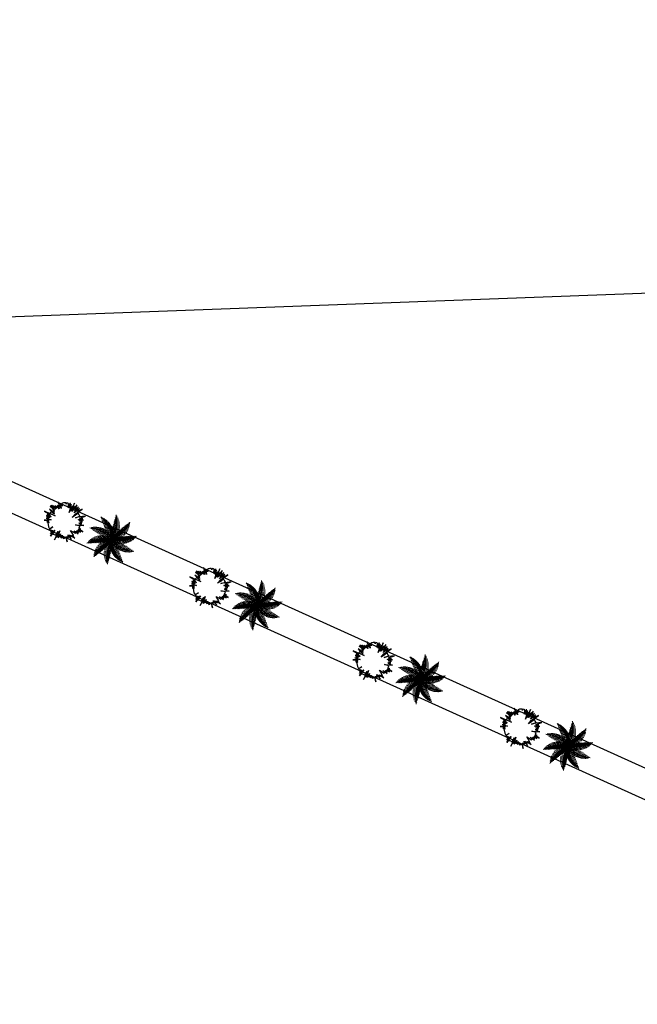
# Model space of a CAD drawing. Units: millimetres. Extents: x 267 to 883, y -66 to 415.
# Drawn here: x 477 to 497, y 145 to 177 of the extents above; entities that cross this region are included whole.
import ezdxf

# ---------------------------------------------------------------- set-up
doc = ezdxf.new("R2010")
doc.units = ezdxf.units.MM
doc.layers.add('1-JARDINES', color=114, linetype='Continuous', lineweight=18)
doc.layers.add('flores', color=96, linetype='Continuous', lineweight=15)
doc.layers.add('ARBOLES', color=7, linetype='Continuous', true_color=0x678a00)
doc.layers.add('area verde', color=72, linetype='Continuous')

# ---------------------------------------------------------------- blocks, each defined once
blk = doc.blocks.new('$PALMA1')
at = {"layer": '1-JARDINES', "color": 60}
for p, q in [((-0.83, 1.125), (-0.823, 1.197)), ((-0.779, 0.968), (-0.879, 0.941)), ((-0.817, 1.082), (-0.875, 1.066)), ((-0.799, 1.025), (-0.875, 1.004)), ((-0.834, 1.14), (-0.87, 1.13)), ((-0.757, 0.912), (-0.867, 0.882)), ((-0.734, 0.856), (-0.858, 0.822)), ((-0.708, 0.801), (-0.846, 0.763)), ((-0.681, 0.746), (-0.831, 0.705)), ((-0.652, 0.692), (-0.813, 0.648)), ((-0.62, 0.638), (-0.792, 0.591)), ((-0.787, 0.991), (-0.773, 1.144)), ((-0.743, 0.877), (-0.723, 1.089)), ((-0.697, 0.778), (-0.674, 1.034)), ((-0.65, 0.69), (-0.624, 0.977)), ((-0.603, 0.609), (-0.574, 0.92)), ((-0.554, 0.536), (-0.525, 0.861)), ((-0.506, 0.469), (-0.475, 0.802)), ((-1.333, 0.422), (-1.37, 0.485)), ((-1.344, 0.432), (-1.368, 0.402)), ((-1.297, 0.395), (-1.334, 0.348)), ((-1.219, 0.339), (-1.298, 0.471)), ((-1.249, 0.359), (-1.298, 0.298)), ((-1.199, 0.325), (-1.264, 0.245)), ((-1.117, 0.273), (-1.225, 0.456)), ((-1.149, 0.293), (-1.22, 0.204)), ((-1.097, 0.261), (-1.177, 0.161)), ((-1.021, 0.22), (-1.152, 0.44)), ((-1.044, 0.232), (-1.133, 0.12)), ((-0.989, 0.204), (-1.086, 0.082)), ((-0.931, 0.176), (-1.079, 0.424)), ((-0.934, 0.177), (-1.038, 0.046)), ((-0.846, 0.139), (-1.005, 0.407)), ((-0.877, 0.152), (-0.988, 0.013)), ((-0.819, 0.128), (-0.936, -0.018)), ((-0.764, 0.108), (-0.931, 0.389)), ((-0.76, 0.106), (-0.881, -0.046)), ((-0.685, 0.082), (-0.856, 0.369)), ((-0.699, 0.086), (-0.825, -0.071)), ((-0.608, 0.06), (-0.78, 0.349)), ((-0.587, 0.585), (-0.767, 0.536)), ((-0.637, 0.068), (-0.766, -0.094)), ((-0.552, 0.533), (-0.74, 0.481)), ((-0.515, 0.481), (-0.709, 0.427)), ((-0.573, 0.051), (-0.705, -0.114)), ((-0.534, 0.042), (-0.704, 0.328)), ((-0.475, 0.429), (-0.675, 0.374)), ((-0.508, 0.037), (-0.642, -0.13)), ((-0.433, 0.379), (-0.637, 0.323)), ((-0.462, 0.028), (-0.627, 0.306)), ((-0.441, 0.024), (-0.575, -0.144)), ((-1.326, -0.441), (-1.393, -0.413)), ((-1.342, -0.441), (-1.343, -0.479)), ((-1.185, -0.443), (-1.326, -0.382)), ((-1.282, -0.443), (-1.284, -0.502)), ((-1.064, -0.435), (-1.259, -0.351)), ((-1.222, -0.443), (-1.225, -0.522)), ((-0.955, -0.422), (-1.191, -0.321)), ((-1.161, -0.442), (-1.166, -0.545)), ((-0.857, -0.405), (-1.122, -0.291)), ((-1.101, -0.438), (-1.106, -0.552)), ((-0.766, -0.385), (-1.052, -0.262)), ((-1.041, -0.433), (-1.047, -0.562)), ((-0.981, -0.426), (-0.987, -0.569)), ((-0.681, -0.362), (-0.981, -0.233)), ((-0.92, -0.417), (-0.927, -0.572)), ((-0.602, -0.336), (-0.91, -0.204)), ((-0.859, -0.406), (-0.867, -0.573)), ((-0.528, -0.309), (-0.837, -0.176)), ((-0.799, -0.393), (-0.807, -0.57)), ((-0.457, -0.28), (-0.763, -0.148)), ((-0.738, -0.378), (-0.747, -0.564)), ((-0.677, -0.36), (-0.686, -0.555)), ((-0.616, -0.341), (-0.625, -0.542)), ((-0.555, -0.319), (-0.565, -0.526)), ((-0.494, -0.295), (-0.504, -0.506)), ((-0.814, -1.137), (-0.884, -1.153)), ((-0.699, -1.055), (-0.849, -1.089)), ((-0.826, -1.145), (-0.805, -1.177)), ((-0.605, -0.977), (-0.812, -1.024)), ((-0.776, -1.112), (-0.744, -1.161)), ((-0.525, -0.903), (-0.775, -0.96)), ((-0.455, -0.831), (-0.737, -0.895)), ((-0.728, -1.077), (-0.684, -1.143)), ((-0.68, -1.04), (-0.623, -1.126)), ((-0.633, -1.002), (-0.571, -1.097)), ((-0.588, -0.962), (-0.517, -1.07)), ((-0.543, -0.921), (-0.464, -1.04))]:
    blk.add_line(p, q, dxfattribs=at)
at = {"layer": '1-JARDINES', "color": 82}
for p, q in [((-0.077, 1.183), (-0.183, 1.223)), ((-0.061, 1.241), (-0.158, 1.277)), ((-0.044, 1.299), (-0.118, 1.327)), ((-0.106, 1.039), (0.063, 1.232)), ((-0.085, 1.146), (0.055, 1.306)), ((-0.025, 1.356), (-0.081, 1.377)), ((-0.055, 1.264), (0.047, 1.38)), ((-0.005, 1.412), (-0.04, 1.426)), ((-0.01, 1.398), (0.038, 1.452)), ((-0.457, 0.406), (-0.426, 0.741)), ((-0.407, 0.348), (-0.377, 0.679)), ((-0.357, 0.294), (-0.328, 0.616)), ((-0.132, 0.627), (-0.326, 0.7)), ((-0.128, 0.561), (-0.326, 0.635)), ((-0.134, 0.691), (-0.323, 0.762)), ((-0.134, 0.755), (-0.316, 0.824)), ((-0.131, 0.819), (-0.306, 0.884)), ((-0.127, 0.881), (-0.293, 0.944)), ((-0.12, 0.943), (-0.277, 1.002)), ((-0.112, 1.004), (-0.258, 1.059)), ((-0.102, 1.064), (-0.236, 1.114)), ((-0.09, 1.124), (-0.211, 1.169)), ((-0.134, 0.677), (0.087, 0.928)), ((-0.133, 0.76), (0.082, 1.005)), ((-0.131, 0.597), (0.091, 0.85)), ((-0.129, 0.847), (0.076, 1.082)), ((-0.125, 0.521), (0.095, 0.771)), ((-0.121, 0.94), (0.07, 1.157)), ((-0.116, 0.448), (0.097, 0.691)), ((-0.105, 0.377), (0.099, 0.611)), ((0.16, 0.412), (0.041, 0.592)), ((0.192, 0.472), (0.074, 0.65)), ((0.226, 0.529), (0.11, 0.706)), ((0.261, 0.585), (0.148, 0.758)), ((0.298, 0.638), (0.187, 0.806)), ((0.336, 0.69), (0.229, 0.852)), ((0.375, 0.739), (0.272, 0.895)), ((0.415, 0.787), (0.318, 0.935)), ((-0.389, 0.329), (-0.596, 0.272)), ((-0.391, 0.017), (-0.55, 0.283)), ((-0.343, 0.279), (-0.55, 0.222)), ((-0.373, 0.014), (-0.506, -0.153)), ((-0.293, 0.23), (-0.5, 0.174)), ((-0.323, 0.008), (-0.478, 0.269)), ((-0.241, 0.183), (-0.444, 0.127)), ((-0.302, 0.006), (-0.434, -0.159)), ((-0.256, 0.002), (-0.393, 0.233)), ((-0.186, 0.135), (-0.383, 0.081)), ((-0.23, 0), (-0.358, -0.16)), ((-0.122, 0.495), (-0.322, 0.57)), ((-0.128, 0.089), (-0.315, 0.038)), ((-0.113, 0.427), (-0.314, 0.503)), ((-0.19, -0.002), (-0.314, 0.207)), ((-0.307, 0.243), (-0.279, 0.552)), ((-0.102, 0.359), (-0.302, 0.434)), ((-0.099, -0.076), (-0.294, 0.007)), ((-0.088, 0.289), (-0.285, 0.364)), ((-0.071, 0.219), (-0.262, 0.291)), ((-0.256, 0.196), (-0.229, 0.499)), ((-0.066, 0.044), (-0.24, -0.004)), ((-0.125, -0.003), (-0.234, 0.179)), ((-0.051, 0.147), (-0.233, 0.216)), ((-0.049, -0.039), (-0.212, 0.031)), ((-0.206, 0.152), (-0.181, 0.42)), ((-0.027, 0.074), (-0.196, 0.138)), ((-0.155, 0.11), (-0.132, 0.352)), ((-0.062, -0.003), (-0.153, 0.15)), ((0, 0), (-0.149, 0.056)), ((0, 0), (-0.128, 0.055)), ((-0.103, 0.071), (-0.084, 0.282)), ((-0.092, 0.309), (0.108, 0.538)), ((0, 0), (-0.087, 0.133)), ((-0.077, 0.244), (0.1, 0.446)), ((0.022, 0.076), (-0.077, 0.227)), ((0, 0), (-0.071, 0.119)), ((0.045, 0.149), (-0.062, 0.312)), ((-0.06, 0.18), (0.1, 0.362)), ((-0.052, 0.034), (-0.036, 0.211)), ((-0.042, 0.118), (0.098, 0.277)), ((0.071, 0.219), (-0.041, 0.39)), ((-0.022, 0.058), (0.095, 0.192)), ((0.099, 0.286), (-0.017, 0.462)), ((0, 0), (0.007, 0.159)), ((0, 0), (0.013, 0.138)), ((0, 0), (0.099, 0.124)), ((0, 0), (0.091, 0.104)), ((0, 0), (0.153, 0.042)), ((0, 0), (0.135, 0.031)), ((0.129, 0.35), (0.011, 0.529)), ((0.017, 0.06), (0.19, 0.099)), ((0.036, 0.12), (0.242, 0.167)), ((0.049, 0.039), (0.212, -0.031)), ((0.057, 0.181), (0.294, 0.235)), ((0.062, 0.049), (0.071, 0.229)), ((0.062, 0.003), (0.153, -0.15)), ((0.066, -0.044), (0.24, 0.004)), ((0.079, 0.003), (0.192, 0.144)), ((0.081, 0.242), (0.343, 0.302)), ((0.099, 0.076), (0.294, -0.007)), ((0.107, 0.304), (0.404, 0.372)), ((0.124, 0.094), (0.133, 0.288)), ((0.125, 0.003), (0.234, -0.179)), ((0.152, 0.113), (0.375, 0.017)), ((0.156, 0.003), (0.277, 0.155)), ((0.186, 0.135), (0.196, 0.339)), ((0.19, 0.002), (0.314, -0.207)), ((0.23, 0), (0.358, 0.16)), ((0.248, 0.173), (0.258, 0.383)), ((0.302, -0.006), (0.434, 0.159)), ((0.31, 0.208), (0.32, 0.422)), ((0.371, 0.24), (0.381, 0.454)), ((-0.39, -0.249), (-0.688, -0.121)), ((-0.326, -0.217), (-0.611, -0.094)), ((-0.245, -0.56), (-0.573, -0.634)), ((-0.266, -0.183), (-0.545, -0.063)), ((-0.205, -0.495), (-0.53, -0.568)), ((-0.169, -0.431), (-0.485, -0.502)), ((-0.208, -0.149), (-0.455, -0.042)), ((-0.137, -0.367), (-0.439, -0.436)), ((-0.107, -0.304), (-0.404, -0.372)), ((-0.371, -0.24), (-0.381, -0.454)), ((-0.152, -0.113), (-0.375, -0.017)), ((-0.081, -0.242), (-0.343, -0.302)), ((-0.31, -0.208), (-0.32, -0.422)), ((-0.057, -0.181), (-0.294, -0.235)), ((-0.156, -0.003), (-0.277, -0.155)), ((-0.261, -0.585), (-0.148, -0.758)), ((-0.248, -0.173), (-0.258, -0.383)), ((-0.036, -0.12), (-0.242, -0.167)), ((-0.226, -0.529), (-0.11, -0.706)), ((-0.186, -0.135), (-0.196, -0.339)), ((-0.079, -0.003), (-0.192, -0.144)), ((-0.192, -0.472), (-0.074, -0.65)), ((-0.017, -0.06), (-0.19, -0.099)), ((-0.16, -0.412), (-0.041, -0.592)), ((0, 0), (-0.153, -0.042)), ((0, 0), (-0.135, -0.031)), ((-0.124, -0.094), (-0.133, -0.288)), ((-0.129, -0.35), (-0.011, -0.529)), ((0.092, -0.309), (-0.108, -0.538)), ((0.06, -0.18), (-0.1, -0.362)), ((0.077, -0.244), (-0.1, -0.446)), ((0, 0), (-0.099, -0.124)), ((-0.099, -0.286), (0.017, -0.462)), ((0.105, -0.377), (-0.099, -0.611)), ((0.042, -0.118), (-0.098, -0.277)), ((0.116, -0.448), (-0.097, -0.691)), ((0.022, -0.058), (-0.095, -0.192)), ((0.125, -0.521), (-0.095, -0.771)), ((0, 0), (-0.091, -0.104)), ((-0.062, -0.049), (-0.071, -0.229)), ((-0.071, -0.219), (0.041, -0.39)), ((-0.045, -0.149), (0.062, -0.312)), ((-0.022, -0.076), (0.077, -0.227)), ((0, 0), (-0.013, -0.138)), ((0, 0), (-0.007, -0.159)), ((0, 0), (0.128, -0.055)), ((0, 0), (0.071, -0.119)), ((0, 0), (0.149, -0.056)), ((0, 0), (0.087, -0.133)), ((0.027, -0.074), (0.196, -0.138)), ((0.052, -0.034), (0.036, -0.211)), ((0.051, -0.147), (0.233, -0.216)), ((0.071, -0.219), (0.262, -0.291)), ((0.103, -0.071), (0.084, -0.282)), ((0.088, -0.29), (0.285, -0.364)), ((0.102, -0.359), (0.302, -0.434)), ((0.113, -0.427), (0.314, -0.503)), ((0.122, -0.495), (0.322, -0.57)), ((0.128, -0.089), (0.315, -0.038)), ((0.128, -0.561), (0.326, -0.635)), ((0.155, -0.11), (0.132, -0.352)), ((0.206, -0.152), (0.181, -0.42)), ((0.186, -0.135), (0.383, -0.081)), ((0.256, -0.196), (0.229, -0.499)), ((0.256, -0.002), (0.393, -0.233)), ((0.307, -0.243), (0.279, -0.552)), ((0.357, -0.294), (0.328, -0.616)), ((0.407, -0.348), (0.377, -0.679)), ((-0.393, -0.761), (-0.697, -0.83)), ((-0.339, -0.693), (-0.657, -0.765)), ((-0.29, -0.626), (-0.616, -0.7)), ((-0.499, -0.878), (-0.414, -1.008)), ((-0.457, -0.833), (-0.365, -0.973)), ((-0.415, -0.787), (-0.318, -0.935)), ((-0.375, -0.739), (-0.272, -0.895)), ((-0.336, -0.69), (-0.229, -0.852)), ((-0.298, -0.638), (-0.187, -0.806)), ((0.131, -0.597), (-0.091, -0.85)), ((0.134, -0.677), (-0.087, -0.928)), ((0.133, -0.76), (-0.082, -1.005)), ((0.129, -0.847), (-0.076, -1.082)), ((0.121, -0.94), (-0.07, -1.157)), ((0.106, -1.039), (-0.063, -1.232)), ((0.085, -1.146), (-0.055, -1.306)), ((0.09, -1.124), (0.211, -1.169)), ((0.102, -1.064), (0.236, -1.114)), ((0.112, -1.004), (0.258, -1.059)), ((0.12, -0.943), (0.277, -1.002)), ((0.127, -0.881), (0.293, -0.944)), ((0.131, -0.819), (0.306, -0.884)), ((0.132, -0.627), (0.326, -0.7)), ((0.134, -0.691), (0.323, -0.762)), ((0.134, -0.755), (0.316, -0.824)), ((0.055, -1.264), (-0.047, -1.38)), ((0.01, -1.398), (-0.038, -1.452)), ((0.005, -1.412), (0.04, -1.426)), ((0.025, -1.356), (0.081, -1.377)), ((0.044, -1.299), (0.118, -1.327)), ((0.061, -1.241), (0.158, -1.277)), ((0.077, -1.183), (0.183, -1.223))]:
    blk.add_line(p, q, dxfattribs=at)
at = {"layer": '1-JARDINES', "color": 106}
for p, q in [((0.826, 1.145), (0.805, 1.177)), ((0.245, 0.56), (0.573, 0.634)), ((0.289, 0.626), (0.616, 0.7)), ((0.339, 0.693), (0.657, 0.765)), ((0.457, 0.833), (0.365, 0.973)), ((0.393, 0.761), (0.697, 0.83)), ((0.499, 0.878), (0.414, 1.008)), ((0.455, 0.831), (0.737, 0.895)), ((0.543, 0.921), (0.464, 1.04)), ((0.588, 0.962), (0.517, 1.07)), ((0.525, 0.903), (0.775, 0.96)), ((0.633, 1.002), (0.571, 1.097)), ((0.605, 0.977), (0.812, 1.024)), ((0.68, 1.04), (0.623, 1.126)), ((0.728, 1.077), (0.684, 1.143)), ((0.699, 1.055), (0.849, 1.089)), ((0.776, 1.112), (0.744, 1.161)), ((0.814, 1.137), (0.884, 1.153)), ((0.137, 0.367), (0.439, 0.436)), ((0.169, 0.431), (0.485, 0.502)), ((0.205, 0.495), (0.53, 0.568)), ((0.208, 0.149), (0.455, 0.042)), ((0.266, 0.183), (0.545, 0.063)), ((0.326, 0.217), (0.611, 0.094)), ((0.373, -0.014), (0.506, 0.153)), ((0.39, 0.249), (0.688, 0.121)), ((0.433, 0.269), (0.443, 0.482)), ((0.441, -0.024), (0.575, 0.144)), ((0.457, 0.28), (0.763, 0.148)), ((0.494, 0.295), (0.504, 0.506)), ((0.508, -0.037), (0.642, 0.13)), ((0.528, 0.309), (0.837, 0.176)), ((0.555, 0.319), (0.565, 0.526)), ((0.573, -0.051), (0.705, 0.114)), ((0.602, 0.336), (0.91, 0.204)), ((0.616, 0.341), (0.625, 0.542)), ((0.637, -0.068), (0.766, 0.094)), ((0.677, 0.36), (0.686, 0.555)), ((0.681, 0.362), (0.981, 0.233)), ((0.699, -0.086), (0.825, 0.071)), ((0.738, 0.378), (0.747, 0.564)), ((0.76, -0.106), (0.881, 0.046)), ((0.766, 0.385), (1.052, 0.262)), ((0.799, 0.393), (0.807, 0.57)), ((0.819, -0.128), (0.936, 0.018)), ((0.857, 0.405), (1.122, 0.291)), ((0.859, 0.406), (0.867, 0.573)), ((0.92, 0.417), (0.927, 0.572)), ((0.955, 0.422), (1.191, 0.321)), ((0.981, 0.426), (0.987, 0.569)), ((1.041, 0.433), (1.047, 0.562)), ((1.064, 0.435), (1.259, 0.351)), ((1.101, 0.438), (1.106, 0.552)), ((1.161, 0.442), (1.166, 0.545)), ((1.185, 0.443), (1.326, 0.382)), ((1.222, 0.443), (1.225, 0.522)), ((1.282, 0.443), (1.284, 0.502)), ((1.326, 0.441), (1.393, 0.413)), ((1.342, 0.441), (1.343, 0.479)), ((0.241, -0.183), (0.444, -0.127)), ((0.293, -0.23), (0.5, -0.174)), ((0.323, -0.008), (0.478, -0.269)), ((0.343, -0.279), (0.55, -0.222)), ((0.389, -0.329), (0.596, -0.272)), ((0.391, -0.017), (0.55, -0.283)), ((0.457, -0.406), (0.426, -0.741)), ((0.433, -0.379), (0.637, -0.323)), ((0.462, -0.028), (0.627, -0.306)), ((0.475, -0.429), (0.675, -0.374)), ((0.506, -0.469), (0.475, -0.802)), ((0.515, -0.481), (0.709, -0.427)), ((0.554, -0.536), (0.525, -0.861)), ((0.534, -0.042), (0.704, -0.328)), ((0.552, -0.533), (0.74, -0.481)), ((0.587, -0.585), (0.767, -0.536)), ((0.608, -0.06), (0.78, -0.349)), ((0.685, -0.082), (0.856, -0.369)), ((0.764, -0.108), (0.931, -0.389)), ((0.846, -0.139), (1.005, -0.407)), ((0.877, -0.152), (0.988, -0.013)), ((0.931, -0.176), (1.079, -0.424)), ((0.934, -0.177), (1.038, -0.046)), ((0.989, -0.204), (1.086, -0.082)), ((1.021, -0.22), (1.152, -0.44)), ((1.044, -0.232), (1.133, -0.12)), ((1.097, -0.261), (1.177, -0.161)), ((1.117, -0.273), (1.225, -0.456)), ((1.149, -0.293), (1.22, -0.204)), ((1.199, -0.325), (1.264, -0.245)), ((1.219, -0.339), (1.298, -0.471)), ((1.249, -0.359), (1.298, -0.298)), ((1.297, -0.395), (1.334, -0.348)), ((1.333, -0.422), (1.37, -0.485)), ((1.344, -0.432), (1.368, -0.402)), ((0.603, -0.609), (0.574, -0.92)), ((0.62, -0.638), (0.792, -0.591)), ((0.65, -0.69), (0.624, -0.977)), ((0.652, -0.692), (0.813, -0.648)), ((0.697, -0.778), (0.674, -1.034)), ((0.681, -0.746), (0.831, -0.705)), ((0.708, -0.801), (0.846, -0.763)), ((0.743, -0.877), (0.723, -1.089)), ((0.734, -0.856), (0.858, -0.822)), ((0.757, -0.912), (0.867, -0.882)), ((0.787, -0.991), (0.773, -1.144)), ((0.779, -0.968), (0.879, -0.941)), ((0.799, -1.025), (0.875, -1.004)), ((0.817, -1.082), (0.875, -1.066)), ((0.83, -1.125), (0.823, -1.197)), ((0.834, -1.14), (0.87, -1.13))]:
    blk.add_line(p, q, dxfattribs=at)
at = {"layer": '1-JARDINES', "color": 85}
blk.add_line((-0.433, -0.269), (-0.443, -0.482), dxfattribs=at)
at = {"layer": '1-JARDINES', "color": 82}
for centre, start, end in [((1.058, 1.649), 192.29187, 237.31492), ((1.825, 0.712), 156.29187, 201.31492), ((-0.113, 1.956), 228.29187, 273.31492), ((-1.241, 1.516), 264.29187, 309.31492), ((-1.895, 0.497), 300.29187, 345.31492), ((-1.825, -0.712), 336.29187, 21.31492)]:
    blk.add_arc(centre, 1.959, start, end, dxfattribs=at)
at = {"layer": '1-JARDINES', "color": 106}
for centre, start, end in [((1.895, -0.497), 120.29187, 165.31492), ((1.241, -1.516), 84.29187, 129.31492), ((0.113, -1.956), 48.29187, 93.31492), ((-1.058, -1.649), 12.29187, 57.31492)]:
    blk.add_arc(centre, 1.959, start, end, dxfattribs=at)
blk = doc.blocks.new('PALMA')
at = {"layer": '1-JARDINES', "xscale": -0.5, "yscale": 0.5, "zscale": 0.5, "rotation": 270}
blk.add_blockref('$PALMA1', (0, 0), dxfattribs=at)
blk = doc.blocks.new('A$C08441736')
at = {"layer": 'flores', "xscale": 1.06909152032334, "yscale": 1.06909152032334, "zscale": 1.06909152032334, "rotation": 269.9747701421143}
blk.add_blockref('PALMA', (0, 0), dxfattribs=at)

msp = doc.modelspace()

# ---------------------------------------------------------------- linework, layer by layer
at = {"layer": 'ARBOLES'}
for points, elevation in [([(478.086, 160.138), (478.094, 160.084), (478.123, 160.123), (478.177, 160.218), (478.148, 160.109), (478.175, 160.128), (478.212, 160.079), (478.227, 160.168), (478.23, 160.091), (478.243, 160.108), (478.263, 160.076), (478.249, 160.116), (478.279, 160.051), (478.289, 160.1), (478.317, 160.066), (478.323, 160.109), (478.329, 160.083), (478.344, 160.102), (478.391, 159.949), (478.356, 160.107), (478.367, 160.081), (478.375, 160.132), (478.381, 160.07), (478.38, 160.11), (478.426, 160.102), (478.424, 160.186), (478.44, 160.109), (478.469, 160.118), (478.526, 160.036), (478.483, 160.125), (478.445, 160.179), (478.512, 160.116), (478.498, 160.139), (478.523, 160.108), (478.5, 160.177), (478.558, 160.125), (478.536, 160.155), (478.579, 160.114), (478.533, 160.162), (478.647, 160.076), (478.558, 160.173), (478.613, 160.123), (478.588, 160.16), (478.598, 160.174), (478.504, 160.323), (478.66, 160.233), (478.682, 160.251), (478.618, 160.316), (478.687, 160.269), (478.751, 160.221), (478.693, 160.282), (478.746, 160.242), (478.679, 160.305), (478.76, 160.262), (478.724, 160.307), (478.723, 160.329), (478.834, 160.272), (478.741, 160.347), (478.768, 160.348), (478.904, 160.285), (478.765, 160.385), (478.845, 160.369), (478.802, 160.393), (478.787, 160.408), (478.813, 160.467), (478.665, 160.508), (478.935, 160.489), (478.822, 160.508), (478.855, 160.51), (478.791, 160.554), (478.84, 160.556), (478.775, 160.561), (478.873, 160.57), (478.814, 160.602), (478.896, 160.619), (478.791, 160.641), (478.833, 160.657), (478.812, 160.647), (478.809, 160.671), (478.932, 160.666), (478.758, 160.679), (478.858, 160.708), (478.812, 160.704), (478.902, 160.702), (478.802, 160.733), (478.996, 160.793), (478.8, 160.77), (478.661, 160.741), (478.811, 160.791), (478.783, 160.84), (478.773, 160.857), (478.754, 160.893), (478.669, 160.823), (478.557, 160.752), (478.557, 160.752), (478.557, 160.752), (478.651, 160.863), (478.887, 161.027), (478.725, 160.944), (478.795, 161.044), (478.704, 160.963), (478.621, 160.899), (478.736, 161.035), (478.692, 160.981), (478.761, 161.104), (478.671, 161.006), (478.715, 161.06), (478.641, 160.954), (478.71, 161.064), (478.669, 161.033), (478.707, 161.166), (478.605, 161.011), (478.638, 161.074), (478.562, 160.96), (478.655, 161.114), (478.606, 161.072), (478.531, 160.953), (478.63, 161.22), (478.566, 161.088), (478.553, 161.129), (478.462, 160.909), (478.528, 161.113), (478.496, 161.076), (478.525, 161.185), (478.487, 161.117), (478.503, 161.167), (478.464, 161.051), (478.505, 161.204), (478.48, 161.206), (478.48, 161.206), (478.432, 161.067), (478.44, 161.209), (478.42, 161.224), (478.379, 161.231), (478.364, 161.187), (478.347, 161.23), (478.32, 161.232), (478.3, 161.229), (478.269, 161.226), (478.269, 161.226), (478.244, 161.218), (478.244, 161.218), (478.221, 161.211), (478.231, 161.125), (478.194, 161.202), (478.174, 161.191), (478.174, 161.191), (478.196, 161.043), (478.164, 161.158), (478.172, 161.087), (478.091, 161.265), (478.151, 161.124), (478.161, 161.078), (478.102, 161.152), (478.118, 161.114), (478.079, 161.156), (478.126, 161.038), (478.06, 161.136), (478.07, 161.062), (477.989, 161.141), (478.03, 161.049), (477.928, 161.147), (477.996, 161.062), (477.896, 161.145), (478.026, 161.021), (477.943, 161.096), (478.018, 161.027), (477.858, 161.147), (477.944, 161.039), (477.837, 161.119), (477.989, 160.988), (477.952, 161.003), (477.925, 161.014), (477.952, 160.963), (477.965, 160.91), (477.874, 160.976), (477.812, 161.02), (477.854, 160.972), (477.974, 160.854), (477.87, 160.939), (477.864, 160.931), (477.864, 160.933), (477.85, 160.918), (477.846, 160.911), (477.829, 160.889), (478.004, 160.805), (477.841, 160.872), (477.646, 160.961), (477.834, 160.851), (477.786, 160.852), (477.814, 160.831), (477.766, 160.849), (477.832, 160.813), (477.785, 160.827), (477.742, 160.845), (477.867, 160.773), (477.804, 160.812), (477.83, 160.788), (477.782, 160.811), (477.824, 160.78), (477.711, 160.803), (477.792, 160.778), (477.783, 160.766), (477.821, 160.747), (477.729, 160.776), (477.794, 160.745), (477.745, 160.738), (477.792, 160.725), (477.751, 160.717), (477.795, 160.706), (477.701, 160.732), (477.872, 160.674), (477.765, 160.689), (477.803, 160.664), (477.636, 160.663), (477.798, 160.646), (477.732, 160.634), (477.791, 160.608), (477.724, 160.606), (477.801, 160.592), (477.757, 160.585), (477.78, 160.441), (477.817, 160.379), (477.928, 160.44), (477.828, 160.371), (477.832, 160.341), (477.84, 160.322), (477.88, 160.336), (477.856, 160.315), (477.867, 160.289), (477.901, 160.334), (477.859, 160.278), (477.922, 160.309), (477.848, 160.216), (477.936, 160.329), (477.906, 160.282), (477.936, 160.316), (477.872, 160.19), (477.949, 160.293), (477.849, 160.141), (477.993, 160.334), (477.931, 160.246), (477.921, 160.209), (477.946, 160.208), (478.025, 160.167), (478.102, 160.288), (477.983, 160.023), (478.069, 160.173), (478.044, 160.104), (478.15, 160.317)], -18.636), ([(482.846, 157.986), (482.854, 157.933), (482.883, 157.972), (482.937, 158.067), (482.908, 157.958), (482.935, 157.977), (482.972, 157.927), (482.987, 158.017), (482.99, 157.94), (483.003, 157.956), (483.022, 157.924), (483.009, 157.965), (483.039, 157.899), (483.049, 157.948), (483.076, 157.915), (483.083, 157.958), (483.089, 157.931), (483.104, 157.951), (483.151, 157.798), (483.115, 157.955), (483.127, 157.929), (483.134, 157.98), (483.141, 157.919), (483.14, 157.959), (483.186, 157.95), (483.184, 158.035), (483.2, 157.957), (483.229, 157.966), (483.285, 157.885), (483.243, 157.973), (483.205, 158.028), (483.271, 157.965), (483.258, 157.988), (483.283, 157.957), (483.26, 158.026), (483.318, 157.974), (483.296, 158.003), (483.339, 157.962), (483.292, 158.01), (483.407, 157.924), (483.318, 158.022), (483.373, 157.972), (483.348, 158.008), (483.358, 158.022), (483.264, 158.171), (483.42, 158.081), (483.442, 158.099), (483.377, 158.165), (483.447, 158.117), (483.511, 158.069), (483.452, 158.131), (483.506, 158.091), (483.439, 158.154), (483.52, 158.111), (483.484, 158.155), (483.483, 158.178), (483.594, 158.121), (483.501, 158.195), (483.528, 158.197), (483.664, 158.134), (483.525, 158.234), (483.605, 158.218), (483.561, 158.241), (483.547, 158.257), (483.573, 158.315), (483.425, 158.357), (483.695, 158.338), (483.582, 158.357), (483.614, 158.359), (483.551, 158.402), (483.6, 158.404), (483.534, 158.41), (483.633, 158.419), (483.574, 158.45), (483.656, 158.467), (483.55, 158.49), (483.593, 158.506), (483.572, 158.495), (483.569, 158.52), (483.692, 158.515), (483.518, 158.527), (483.618, 158.557), (483.571, 158.552), (483.662, 158.55), (483.562, 158.581), (483.756, 158.641), (483.559, 158.618), (483.421, 158.589), (483.571, 158.64), (483.543, 158.688), (483.533, 158.706), (483.513, 158.742), (483.429, 158.672), (483.316, 158.601), (483.316, 158.601), (483.316, 158.601), (483.411, 158.712), (483.647, 158.876), (483.484, 158.792), (483.555, 158.892), (483.464, 158.812), (483.381, 158.747), (483.496, 158.884), (483.451, 158.83), (483.521, 158.952), (483.43, 158.854), (483.475, 158.908), (483.4, 158.803), (483.469, 158.913), (483.429, 158.882), (483.467, 159.015), (483.365, 158.86), (483.398, 158.922), (483.322, 158.809), (483.415, 158.962), (483.366, 158.92), (483.291, 158.802), (483.39, 159.068), (483.326, 158.937), (483.313, 158.977), (483.222, 158.757), (483.288, 158.961), (483.255, 158.924), (483.285, 159.033), (483.247, 158.966), (483.262, 159.015), (483.224, 158.9), (483.264, 159.053), (483.24, 159.054), (483.24, 159.054), (483.192, 158.915), (483.2, 159.058), (483.18, 159.073), (483.138, 159.08), (483.124, 159.036), (483.107, 159.079), (483.08, 159.08), (483.06, 159.078), (483.029, 159.074), (483.029, 159.074), (483.004, 159.066), (483.004, 159.066), (482.981, 159.06), (482.991, 158.974), (482.954, 159.051), (482.934, 159.04), (482.934, 159.04), (482.955, 158.891), (482.924, 159.007), (482.932, 158.935), (482.851, 159.114), (482.911, 158.972), (482.92, 158.926), (482.862, 159), (482.878, 158.963), (482.839, 159.005), (482.886, 158.886), (482.82, 158.984), (482.83, 158.911), (482.749, 158.989), (482.79, 158.898), (482.688, 158.995), (482.755, 158.91), (482.656, 158.993), (482.786, 158.87), (482.703, 158.945), (482.778, 158.876), (482.618, 158.995), (482.704, 158.888), (482.597, 158.967), (482.748, 158.837), (482.711, 158.851), (482.685, 158.863), (482.712, 158.812), (482.725, 158.758), (482.634, 158.825), (482.571, 158.869), (482.614, 158.82), (482.733, 158.703), (482.63, 158.788), (482.623, 158.78), (482.624, 158.781), (482.61, 158.766), (482.606, 158.76), (482.589, 158.737), (482.764, 158.654), (482.6, 158.721), (482.405, 158.81), (482.593, 158.7), (482.546, 158.7), (482.574, 158.679), (482.526, 158.697), (482.591, 158.662), (482.544, 158.675), (482.502, 158.694), (482.627, 158.622), (482.564, 158.66), (482.59, 158.637), (482.542, 158.66), (482.584, 158.628), (482.47, 158.652), (482.552, 158.626), (482.543, 158.615), (482.581, 158.595), (482.489, 158.625), (482.554, 158.594), (482.505, 158.587), (482.552, 158.574), (482.51, 158.565), (482.554, 158.554), (482.461, 158.581), (482.631, 158.523), (482.524, 158.537), (482.563, 158.513), (482.396, 158.511), (482.558, 158.495), (482.492, 158.483), (482.551, 158.456), (482.484, 158.454), (482.561, 158.44), (482.517, 158.434), (482.54, 158.29), (482.577, 158.228), (482.688, 158.288), (482.588, 158.219), (482.592, 158.19), (482.6, 158.171), (482.64, 158.184), (482.616, 158.163), (482.627, 158.137), (482.661, 158.182), (482.619, 158.126), (482.682, 158.158), (482.608, 158.065), (482.696, 158.177), (482.665, 158.13), (482.696, 158.165), (482.631, 158.038), (482.709, 158.142), (482.608, 157.99), (482.753, 158.183), (482.691, 158.094), (482.681, 158.058), (482.706, 158.056), (482.785, 158.015), (482.862, 158.136), (482.743, 157.872), (482.829, 158.021), (482.803, 157.953), (482.91, 158.166)], -18.569), ([(488.196, 155.569), (488.203, 155.515), (488.233, 155.554), (488.286, 155.649), (488.257, 155.54), (488.284, 155.559), (488.322, 155.509), (488.336, 155.599), (488.34, 155.522), (488.352, 155.539), (488.372, 155.506), (488.359, 155.547), (488.388, 155.481), (488.398, 155.53), (488.426, 155.497), (488.432, 155.54), (488.438, 155.513), (488.453, 155.533), (488.5, 155.38), (488.465, 155.537), (488.476, 155.511), (488.484, 155.562), (488.49, 155.501), (488.489, 155.541), (488.536, 155.532), (488.533, 155.617), (488.549, 155.539), (488.578, 155.548), (488.635, 155.467), (488.592, 155.555), (488.554, 155.61), (488.621, 155.547), (488.608, 155.57), (488.632, 155.539), (488.61, 155.608), (488.667, 155.556), (488.645, 155.586), (488.689, 155.544), (488.642, 155.592), (488.757, 155.507), (488.668, 155.604), (488.722, 155.554), (488.697, 155.59), (488.707, 155.604), (488.614, 155.753), (488.769, 155.663), (488.791, 155.681), (488.727, 155.747), (488.796, 155.7), (488.861, 155.651), (488.802, 155.713), (488.855, 155.673), (488.788, 155.736), (488.87, 155.693), (488.833, 155.737), (488.832, 155.76), (488.943, 155.703), (488.85, 155.777), (488.877, 155.779), (489.014, 155.716), (488.874, 155.816), (488.954, 155.8), (488.911, 155.823), (488.896, 155.839), (488.923, 155.897), (488.774, 155.939), (489.044, 155.92), (488.932, 155.939), (488.964, 155.941), (488.9, 155.984), (488.95, 155.986), (488.884, 155.992), (488.983, 156.001), (488.923, 156.032), (489.006, 156.049), (488.9, 156.072), (488.943, 156.088), (488.922, 156.077), (488.918, 156.102), (489.041, 156.097), (488.867, 156.109), (488.968, 156.139), (488.921, 156.135), (489.011, 156.132), (488.912, 156.163), (489.105, 156.223), (488.909, 156.2), (488.77, 156.171), (488.921, 156.222), (488.892, 156.27), (488.882, 156.288), (488.863, 156.324), (488.778, 156.254), (488.666, 156.183), (488.666, 156.183), (488.666, 156.183), (488.76, 156.294), (488.997, 156.458), (488.834, 156.374), (488.904, 156.474), (488.813, 156.394), (488.73, 156.33), (488.846, 156.466), (488.801, 156.412), (488.871, 156.534), (488.78, 156.437), (488.825, 156.49), (488.75, 156.385), (488.819, 156.495), (488.778, 156.464), (488.817, 156.597), (488.714, 156.442), (488.748, 156.504), (488.671, 156.391), (488.764, 156.544), (488.715, 156.502), (488.64, 156.384), (488.739, 156.65), (488.676, 156.519), (488.662, 156.56), (488.572, 156.339), (488.637, 156.543), (488.605, 156.506), (488.634, 156.615), (488.596, 156.548), (488.612, 156.597), (488.573, 156.482), (488.614, 156.635), (488.589, 156.637), (488.589, 156.637), (488.541, 156.497), (488.549, 156.64), (488.53, 156.655), (488.488, 156.662), (488.473, 156.618), (488.457, 156.661), (488.43, 156.663), (488.409, 156.66), (488.378, 156.656), (488.378, 156.656), (488.354, 156.648), (488.354, 156.648), (488.331, 156.642), (488.34, 156.556), (488.304, 156.633), (488.283, 156.622), (488.283, 156.622), (488.305, 156.473), (488.273, 156.589), (488.281, 156.517), (488.2, 156.696), (488.261, 156.554), (488.27, 156.508), (488.212, 156.582), (488.227, 156.545), (488.189, 156.587), (488.236, 156.468), (488.169, 156.566), (488.18, 156.493), (488.098, 156.571), (488.139, 156.48), (488.038, 156.577), (488.105, 156.492), (488.005, 156.575), (488.136, 156.452), (488.052, 156.527), (488.127, 156.458), (487.968, 156.577), (488.053, 156.47), (487.947, 156.549), (488.098, 156.419), (488.061, 156.433), (488.034, 156.445), (488.062, 156.394), (488.074, 156.34), (487.983, 156.407), (487.921, 156.451), (487.963, 156.402), (488.083, 156.285), (487.98, 156.37), (487.973, 156.362), (487.973, 156.363), (487.959, 156.349), (487.955, 156.342), (487.938, 156.32), (488.113, 156.236), (487.95, 156.303), (487.755, 156.392), (487.943, 156.282), (487.895, 156.282), (487.923, 156.261), (487.876, 156.28), (487.941, 156.244), (487.894, 156.257), (487.851, 156.276), (487.977, 156.204), (487.914, 156.243), (487.939, 156.219), (487.891, 156.242), (487.933, 156.21), (487.82, 156.234), (487.901, 156.208), (487.893, 156.197), (487.93, 156.177), (487.839, 156.207), (487.903, 156.176), (487.854, 156.169), (487.901, 156.156), (487.86, 156.147), (487.904, 156.136), (487.81, 156.163), (487.981, 156.105), (487.874, 156.119), (487.912, 156.095), (487.745, 156.093), (487.907, 156.077), (487.842, 156.065), (487.9, 156.038), (487.833, 156.036), (487.91, 156.022), (487.866, 156.016), (487.89, 155.872), (487.926, 155.81), (488.037, 155.871), (487.937, 155.801), (487.941, 155.772), (487.949, 155.753), (487.99, 155.766), (487.965, 155.745), (487.976, 155.719), (488.01, 155.764), (487.968, 155.708), (488.031, 155.74), (487.957, 155.647), (488.046, 155.759), (488.015, 155.713), (488.045, 155.747), (487.981, 155.62), (488.058, 155.724), (487.958, 155.572), (488.102, 155.765), (488.04, 155.676), (488.03, 155.64), (488.056, 155.638), (488.134, 155.597), (488.211, 155.718), (488.092, 155.454), (488.178, 155.604), (488.153, 155.535), (488.26, 155.748)], -18.494), ([(493.018, 153.389), (493.025, 153.335), (493.055, 153.374), (493.108, 153.469), (493.079, 153.36), (493.106, 153.379), (493.144, 153.33), (493.158, 153.419), (493.162, 153.342), (493.174, 153.359), (493.194, 153.327), (493.181, 153.367), (493.21, 153.302), (493.22, 153.351), (493.248, 153.317), (493.254, 153.36), (493.26, 153.334), (493.275, 153.353), (493.322, 153.2), (493.287, 153.358), (493.298, 153.332), (493.306, 153.383), (493.312, 153.321), (493.311, 153.361), (493.358, 153.353), (493.355, 153.437), (493.371, 153.36), (493.4, 153.369), (493.457, 153.287), (493.414, 153.376), (493.376, 153.43), (493.443, 153.368), (493.43, 153.391), (493.454, 153.359), (493.432, 153.428), (493.489, 153.377), (493.467, 153.406), (493.511, 153.365), (493.464, 153.413), (493.579, 153.327), (493.49, 153.424), (493.544, 153.375), (493.519, 153.411), (493.529, 153.425), (493.436, 153.574), (493.591, 153.484), (493.613, 153.502), (493.549, 153.568), (493.618, 153.52), (493.683, 153.472), (493.624, 153.533), (493.677, 153.493), (493.61, 153.556), (493.692, 153.513), (493.655, 153.558), (493.654, 153.58), (493.765, 153.524), (493.672, 153.598), (493.699, 153.599), (493.836, 153.536), (493.696, 153.636), (493.776, 153.62), (493.733, 153.644), (493.718, 153.659), (493.745, 153.718), (493.596, 153.759), (493.866, 153.74), (493.754, 153.759), (493.786, 153.761), (493.722, 153.805), (493.772, 153.807), (493.706, 153.812), (493.805, 153.821), (493.745, 153.853), (493.828, 153.87), (493.722, 153.892), (493.765, 153.908), (493.744, 153.898), (493.74, 153.922), (493.863, 153.917), (493.689, 153.93), (493.79, 153.959), (493.743, 153.955), (493.833, 153.953), (493.734, 153.984), (493.927, 154.044), (493.731, 154.021), (493.592, 153.992), (493.743, 154.042), (493.714, 154.091), (493.704, 154.108), (493.685, 154.144), (493.6, 154.075), (493.488, 154.004), (493.488, 154.004), (493.488, 154.004), (493.582, 154.114), (493.819, 154.278), (493.656, 154.195), (493.726, 154.295), (493.635, 154.214), (493.552, 154.15), (493.668, 154.286), (493.623, 154.233), (493.693, 154.355), (493.602, 154.257), (493.647, 154.311), (493.572, 154.205), (493.641, 154.315), (493.6, 154.284), (493.639, 154.417), (493.536, 154.263), (493.57, 154.325), (493.493, 154.212), (493.586, 154.365), (493.537, 154.323), (493.462, 154.205), (493.561, 154.471), (493.498, 154.339), (493.484, 154.38), (493.394, 154.16), (493.459, 154.364), (493.427, 154.327), (493.456, 154.436), (493.418, 154.368), (493.434, 154.418), (493.395, 154.302), (493.436, 154.456), (493.411, 154.457), (493.411, 154.457), (493.363, 154.318), (493.371, 154.461), (493.352, 154.475), (493.31, 154.482), (493.295, 154.438), (493.279, 154.481), (493.252, 154.483), (493.231, 154.48), (493.2, 154.477), (493.2, 154.477), (493.176, 154.469), (493.176, 154.469), (493.153, 154.462), (493.162, 154.376), (493.125, 154.453), (493.105, 154.442), (493.105, 154.442), (493.127, 154.294), (493.095, 154.409), (493.103, 154.338), (493.022, 154.516), (493.083, 154.375), (493.092, 154.329), (493.034, 154.403), (493.049, 154.365), (493.011, 154.407), (493.058, 154.289), (492.991, 154.387), (493.002, 154.313), (492.92, 154.392), (492.961, 154.3), (492.86, 154.398), (492.927, 154.313), (492.827, 154.396), (492.958, 154.272), (492.874, 154.348), (492.949, 154.278), (492.79, 154.398), (492.875, 154.29), (492.769, 154.37), (492.92, 154.239), (492.883, 154.254), (492.856, 154.265), (492.884, 154.214), (492.896, 154.161), (492.805, 154.228), (492.743, 154.271), (492.785, 154.223), (492.905, 154.106), (492.802, 154.19), (492.795, 154.182), (492.795, 154.184), (492.781, 154.169), (492.777, 154.163), (492.76, 154.14), (492.935, 154.056), (492.772, 154.123), (492.577, 154.212), (492.765, 154.102), (492.717, 154.103), (492.745, 154.082), (492.698, 154.1), (492.763, 154.064), (492.716, 154.078), (492.673, 154.097), (492.798, 154.025), (492.735, 154.063), (492.761, 154.039), (492.713, 154.062), (492.755, 154.031), (492.642, 154.055), (492.723, 154.029), (492.715, 154.018), (492.752, 153.998), (492.661, 154.027), (492.725, 153.997), (492.676, 153.99), (492.723, 153.976), (492.682, 153.968), (492.726, 153.957), (492.632, 153.983), (492.803, 153.925), (492.696, 153.94), (492.734, 153.915), (492.567, 153.914), (492.729, 153.897), (492.664, 153.885), (492.722, 153.859), (492.655, 153.857), (492.732, 153.843), (492.688, 153.836), (492.712, 153.692), (492.748, 153.63), (492.859, 153.691), (492.759, 153.622), (492.763, 153.592), (492.771, 153.574), (492.812, 153.587), (492.787, 153.566), (492.798, 153.54), (492.832, 153.585), (492.79, 153.529), (492.853, 153.56), (492.779, 153.467), (492.868, 153.58), (492.837, 153.533), (492.867, 153.567), (492.803, 153.441), (492.88, 153.544), (492.78, 153.392), (492.924, 153.585), (492.862, 153.497), (492.852, 153.46), (492.878, 153.459), (492.956, 153.418), (493.033, 153.539), (492.914, 153.274), (493, 153.424), (492.975, 153.355), (493.082, 153.568)], -18.426)]:
    msp.add_lwpolyline(points, close=True, dxfattribs=dict(at, elevation=elevation))
at = {"layer": 'area verde', "color": 252}
for p, q in [((512.57, 145.651, -19.52), (406.035, 193.805, -21.013)), ((512.103, 144.829, -18.179), (405.568, 192.983, -19.672)), ((472.838, 167.182, -16.32), (525.16, 169.132, -16.32))]:
    msp.add_line(p, q, dxfattribs=at)

# ---------------------------------------------------------------- block references
at = {"lineweight": 0, "xscale": 1.024000000000001, "yscale": 1.024000000000001, "zscale": 1.024000000000001, "rotation": 24.70194114765536}
for p in [(479.854, 160.028, -18.636), (484.613, 157.877, -18.569), (489.963, 155.459, -18.494), (494.785, 153.279, -18.426)]:
    msp.add_blockref('A$C08441736', p, dxfattribs=at)

doc.saveas('drawing.dxf')
